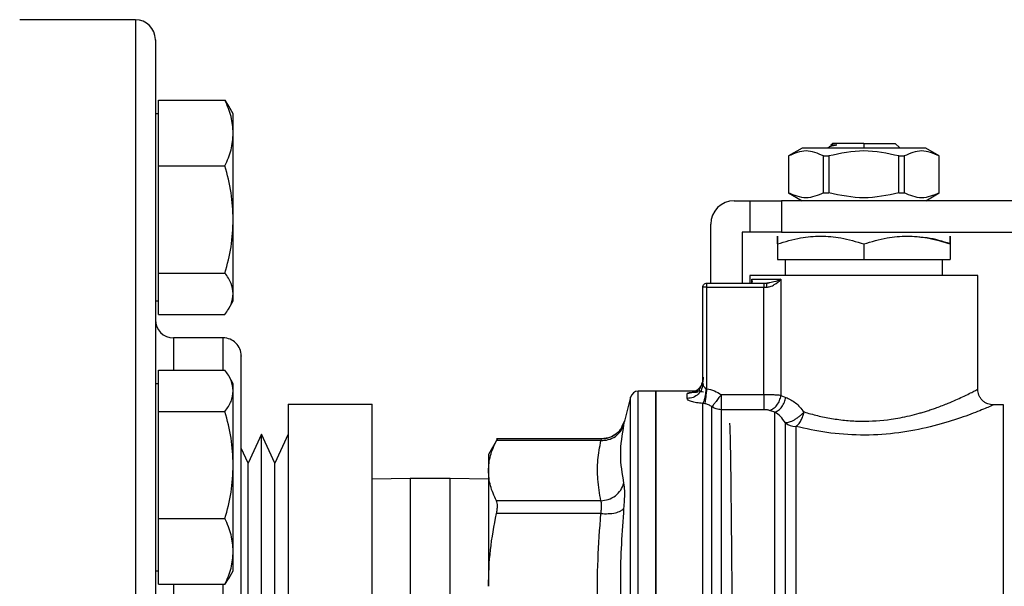
# Model space of a CAD drawing. Extents: x 0.4 to 10.6, y 0.4 to 8.1.
# Drawn here: x 3.9 to 4, y 2.9 to 3 of the extents above; entities that cross this region are included whole.
import ezdxf

# ---------------------------------------------------------------- set-up
doc = ezdxf.new("R2010")
doc.units = 0
doc.linetypes.add('SLD-SOLID', pattern=[0])
doc.layers.get('0').update_dxf_attribs({"linetype": 'CONTINUOUS'})

msp = doc.modelspace()

# ---------------------------------------------------------------- linework, layer by layer
at = {"color": 7, "linetype": 'SLD-SOLID'}
for p, q in [((3.890716480175018, 3.020431689648487), (3.871383146841579, 3.020431689648487)), ((3.894570646841728, 3.001484463299652), (3.894570646841723, 3.006976159782636)), ((3.894570646841723, 3.006976159782636), (3.905675078131144, 3.00697615978263)), ((3.905675078131144, 3.00697615978263), (3.906272762214644, 3.005977777276944)), ((3.907070646841704, 3.004713317357596), (3.906327378732038, 3.006000695487185)), ((3.894570646841302, 3.004713317357601), (3.894049813507937, 3.004713317357601)), ((3.907070646841702, 3.00148446329964), (3.907070646841703, 3.004713317357594)), ((3.894570646841713, 2.995992766816681), (3.894570646841728, 3.001484463299652)), ((3.907070646841716, 2.987048845604151), (3.907070646841702, 3.00148446329964)), ((4.002084000918985, 2.998974996734157), (3.99981096836401, 2.997662660776675)), ((4.022734786202864, 2.998974996734364), (4.002084000918865, 2.998974996734364)), ((4.006513899921778, 2.999116247041129), (4.006372649649821, 2.998974996734157)), ((4.006934840181065, 2.999354655179981), (4.006610541989686, 2.999166714357945)), ((4.006913330568739, 2.999515677787172), (4.007160051121482, 2.999762398401085)), ((4.012409393560854, 2.99976239840101), (4.017658736000246, 2.99976239840101)), ((4.018336497862406, 2.999084636370854), (4.017658736000246, 2.99976239840101)), ((4.018253402311335, 2.999066471442912), (4.018336497862335, 2.999084636370887)), ((4.025007818757718, 2.997662660776675), (4.022734786202744, 2.998974996734157)), ((3.999810968364014, 2.997662660776677), (3.999810968364014, 2.991494681774967)), ((3.99981096836401, 2.997662660776675), (3.999821142794587, 2.997662660776675)), ((3.999821142794584, 2.997662660776669), (3.999821142794584, 2.991494681774979)), ((4.005676867602282, 2.991494681774979), (4.005676867602282, 2.997662660776669)), ((4.00567686760228, 2.997662660776674), (4.00655366875317, 2.997662660776674)), ((4.006553668753174, 2.997662660776669), (4.006553668753174, 2.991494681774979)), ((4.018265118368567, 2.991494681774979), (4.018265118368554, 2.997662660776669)), ((4.018265118368556, 2.997662660776677), (4.019141919519446, 2.997662660776677)), ((4.01914191951944, 2.997662660776669), (4.01914191951944, 2.991494681774979)), ((4.024997644327141, 2.997662660776675), (4.025007818757718, 2.997662660776675)), ((4.024997644327137, 2.991494681774979), (4.024997644327137, 2.997662660776669)), ((4.025007818757715, 2.991494681774967), (4.025007818757715, 2.997662660776677)), ((3.894570646841734, 2.987048845604173), (3.894570646841713, 2.995992766816681)), ((3.894570646841713, 2.995992766816681), (3.905675078131134, 2.995992766816661)), ((3.999810968362408, 2.991494681774979), (4.00208400091988, 2.990182345816055)), ((3.999810968364014, 2.991494681774979), (3.999821142794591, 2.991494681774979)), ((4.005676867602284, 2.991494681774979), (4.006553668753172, 2.991494681774979)), ((4.018265118368556, 2.991494681774979), (4.019141919519444, 2.991494681774979)), ((4.022734786201847, 2.990182345816055), (4.02500781875932, 2.991494681774979)), ((4.024997644327137, 2.991494681774979), (4.025007818757714, 2.991494681774979)), ((3.990755850253799, 2.990182345816054), (3.99338052216981, 2.990182345816054)), ((3.9933805221698, 2.990182345816054), (3.9933805221698, 2.984933001984033)), ((3.9933805221698, 2.990182345816054), (3.998629866001809, 2.990182345816054)), ((3.998629866001809, 2.990182345816054), (3.998629866001809, 2.984933001984033)), ((4.038881273974578, 2.990182345816054), (3.998629866001809, 2.990182345816054)), ((3.89457064684171, 2.978104924391654), (3.894570646841734, 2.987048845604173)), ((3.907070646841703, 2.974652699662114), (3.907070646841716, 2.987048845604151)), ((3.986818842379784, 2.976402818257), (3.986818842379784, 2.986245337942039)), ((3.992068186211805, 2.984933001984033), (3.992068186211805, 2.976402818257)), ((3.99338052216981, 2.984933001984033), (3.992068186211805, 2.984933001984033)), ((3.998629866001809, 2.984933001984033), (3.9933805221698, 2.984933001984033)), ((3.998629866001809, 2.984933001984033), (4.039968448678975, 2.984933001984033)), ((3.997973698022775, 2.982973537347419), (3.997973698022775, 2.980339826131015)), ((4.012409393560864, 2.982973537347419), (4.012409393560585, 2.980339826131015)), ((4.02684508909889, 2.982973537347419), (4.026845089098629, 2.980339826131015)), ((3.997973698022775, 2.980339826131015), (4.012409393560585, 2.980339826131015)), ((3.999286033980812, 2.980339826131385), (3.999286033980812, 2.977715154215009)), ((4.012409393560585, 2.980339826131015), (4.026845089098629, 2.980339826131015)), ((4.025532753140917, 2.977715154215009), (4.025532753140917, 2.980339826131385)), ((3.89457064684171, 2.978104924391654), (3.90567507813113, 2.97810492439165)), ((3.894570646841728, 2.974652699662121), (3.89457064684171, 2.978104924391654)), ((3.993380522169788, 2.977716799903793), (3.993380522169788, 2.976402818257)), ((4.03143826495194, 2.95868628282393), (4.03143826495194, 2.977716799903793)), ((3.985506506421768, 2.959693155939545), (3.985506506421768, 2.975746650278653)), ((3.98616267440077, 2.975746650277997), (3.985698693573202, 2.975746650277997)), ((3.986162672586728, 2.958759126025897), (3.986162672586728, 2.975746650277997)), ((3.986162672586728, 2.975746650277997), (3.995693200380418, 2.975746650277997)), ((3.98616267440077, 2.976402818257), (3.995693200381205, 2.976402818257)), ((3.993718006761343, 2.977058986236002), (3.998558833497755, 2.977058986236002)), ((3.995693200381205, 2.976402818256999), (3.995693200381205, 2.975746650277997)), ((3.995693200381205, 2.976402818257), (3.996210142909421, 2.976402818257)), ((3.995693200380418, 2.957771607114611), (3.995693200380418, 2.975746650277997)), ((3.995693200381205, 2.975746650277997), (3.996136293855089, 2.975746650278391)), ((3.996531283714706, 2.976424692591555), (3.996168284835776, 2.976358310287501)), ((3.996507270365907, 2.976456305119153), (3.99621014290942, 2.976402818259763)), ((3.998558833497755, 2.977058986236002), (3.998558833497755, 2.957639192484952)), ((3.894570646841737, 2.97120047493258), (3.894570646841728, 2.974652699662121)), ((3.907070646841728, 2.9734633173576), (3.907070646841703, 2.974652699662114)), ((3.894049813507937, 2.973463317357602), (3.894570646841293, 2.973463317357602)), ((3.906327378732047, 2.972175939228028), (3.907070646841704, 2.973463317357601)), ((3.894570646841737, 2.97120047493258), (3.905675078131158, 2.971200474932573)), ((3.905383146841741, 2.967265022981689), (3.897049813508386, 2.967265022981689)), ((3.894570646841737, 2.958424260040772), (3.894570646841718, 2.961876484770299)), ((3.894570646841718, 2.961876484770299), (3.905675078131139, 2.961876484770288)), ((3.907070646841704, 2.959613642345248), (3.906327378732038, 2.960901020474837)), ((3.894570646841239, 2.95961364234527), (3.894049813507938, 2.95961364234527)), ((3.907070646841713, 2.958424260040756), (3.907070646841712, 2.959613642345271)), ((3.985546056221798, 2.959443855266067), (3.985457932008748, 2.959205209827713)), ((3.894570646841723, 2.954972035311244), (3.894570646841737, 2.958424260040772)), ((3.907070646841702, 2.946028114098689), (3.907070646841713, 2.958424260040756)), ((3.97763249067372, 2.958358198834445), (3.974710344451401, 2.958358198834445)), ((3.974711567718852, 2.95835819876645), (3.974711422947387, 2.958358198711868)), ((3.974711990112321, 2.958358198834427), (3.974711990112329, 2.958357831436996)), ((3.985016284757562, 2.958358198834445), (3.977629243680952, 2.958358198834445)), ((3.977632490673737, 2.865838513795075), (3.977632490673737, 2.958358198834427)), ((3.982881834505888, 2.957137730415367), (3.982881834505636, 2.957939568057975)), ((3.986030550002026, 2.958823533685739), (3.98616267440077, 2.958759126025897)), ((3.995693200380418, 2.957771607114611), (3.988562188373342, 2.957771607114611)), ((3.998558833497755, 2.957639192484952), (3.999357520445875, 2.957332690811462)), ((3.916257162589736, 2.956192929649897), (3.916257162589714, 2.918328061111238)), ((3.916257162589736, 2.956192929649897), (3.930257162589736, 2.956192929649897)), ((3.930257162589714, 2.918328061111237), (3.930257162589736, 2.956192929649897)), ((3.973441333716814, 2.957373975648069), (3.972405664083112, 2.953363219225358)), ((3.985832347864411, 2.956271645837602), (3.985502021331861, 2.956314799701606)), ((4.035714660426389, 2.956061610907936), (4.03406293686795, 2.956061610907936)), ((4.035713014706403, 2.956060971697547), (4.035713014780287, 2.956061610907918)), ((3.894570646841729, 2.946028114098718), (3.894570646841723, 2.954972035311244)), ((3.894570646841723, 2.954972035311244), (3.905675078131145, 2.954972035311216)), ((3.995693200380287, 2.955268963236508), (3.988562185063358, 2.955268963236508)), ((3.997557233552071, 2.954854110296628), (3.996648411420444, 2.955143804260131)), ((3.972033436097027, 2.952514138223403), (3.972405652356223, 2.953363222253458)), ((3.972422826479544, 2.95343114405176), (3.972063364074765, 2.95248706926092)), ((3.911765365571068, 2.951175221503505), (3.90953387897322, 2.946308986916905)), ((3.913996852168889, 2.946308986916819), (3.911765365571068, 2.951175221503361)), ((3.911765365571068, 2.916283298487523), (3.911765365571068, 2.951175221503505)), ((3.916228338766738, 2.951175221503502), (3.913996852168889, 2.946308986916902)), ((3.916257162589726, 2.951265022981558), (3.91622833876676, 2.951265022981558)), ((3.91622833876677, 2.951265022981558), (3.91622833876677, 2.89710992188041)), ((4.001029376464643, 2.952478530324698), (4.001029376664211, 2.868135101721584)), ((3.951193094704004, 2.950415110671434), (3.949679734768188, 2.947793894372441)), ((3.968595346688593, 2.950410549552406), (3.951029451752889, 2.950410549552406)), ((3.968467024264957, 2.950110833154922), (3.951034668588055, 2.950110862672557)), ((3.90953387897322, 2.946308986916816), (3.908383146841704, 2.948818404855375)), ((3.949679734768196, 2.947793894372447), (3.949679734768206, 2.945076733196535)), ((3.894570646841713, 2.937084192886199), (3.894570646841729, 2.946028114098718)), ((3.907070646841716, 2.931592496403215), (3.907070646841702, 2.946028114098689)), ((3.90953387897322, 2.915762148435026), (3.90953387897322, 2.946308986916905)), ((3.913996852168889, 2.915762148435026), (3.913996852168889, 2.946308986916902)), ((3.949679734768341, 2.945076733328553), (3.94967973476835, 2.925758447898867)), ((3.936635115345657, 2.943765022981426), (3.930257162589729, 2.943677077550853)), ((3.94330178201227, 2.943765022981426), (3.936635115345639, 2.943765022981426)), ((3.949679734768325, 2.943677077550851), (3.943301782012291, 2.943765022981426)), ((3.968467032493444, 2.940042603937659), (3.951034668588063, 2.940042603984087)), ((3.968467022995006, 2.937911826544142), (3.951034668588051, 2.93791191067641)), ((3.894570646841713, 2.937084192886199), (3.905675078131134, 2.937084192886191)), ((3.894570646841734, 2.931592496403225), (3.894570646841713, 2.937084192886199)), ((3.89457064684171, 2.926100799920246), (3.894570646841734, 2.931592496403225)), ((3.907070646841704, 2.928363642345265), (3.907070646841716, 2.931592496403215)), ((3.894049813507938, 2.92836364234527), (3.894570646841298, 2.92836364234527)), ((3.906327378732047, 2.92707626421568), (3.907070646841704, 2.928363642345253)), ((3.906269226919041, 2.927099200782303), (3.905675078131131, 2.926100799920231)), ((3.89457064684171, 2.926100799920246), (3.905675078131131, 2.926100799920231))]:
    msp.add_line(p, q, dxfattribs=at)
at = {"color": 8, "linetype": 'SLD-SOLID'}
for p, q in [((3.890716480175024, 3.0204316896485), (3.890716480175024, 2.870640984475052)), ((4.012409393560854, 2.99976239840101), (4.012409393560864, 2.998974996460617)), ((3.993718006761346, 2.977058986236002), (3.993679792210498, 2.976422608999807)), ((3.993718006761343, 2.976443779531719), (3.993718006761343, 2.977058986236002)), ((3.993824155847831, 2.976617687550018), (3.993718006761343, 2.977058986236002)), ((3.897049813508384, 2.967265022981672), (3.897049813508384, 2.961876484770299)), ((3.905383146841743, 2.961902723435207), (3.905383146841743, 2.967265022981694)), ((3.973441333716814, 2.866822736981457), (3.973441333716814, 2.957373975648062)), ((3.988562185063358, 2.955268964804803), (3.988562185063106, 2.866822765763592)), ((3.936635115345657, 2.943765022981426), (3.936635115345657, 2.94135454151095)), ((3.943301782012291, 2.94135454151095), (3.943301782012291, 2.943765022981426)), ((3.936635115345657, 2.94135454151095), (3.936635115345657, 2.880431689648093)), ((3.943301782012291, 2.880431689648093), (3.943301782012291, 2.94135454151095)), ((3.897049813508384, 2.926100799920247), (3.897049813508384, 2.89687688580904)), ((3.905383146841743, 2.89687688580904), (3.905383146841743, 2.926100799920247))]:
    msp.add_line(p, q, dxfattribs=at)
at = {"color": 7, "linetype": 'SLD-SOLID'}
for centre, radius, start, end in [((3.890716480175019, 3.01709835631514), 0.003333333333345845, 359.999999999955, 89.9999999999084), ((3.990755850253799, 2.986245337942039), 0.003937007874015741, 90, 179.9999999970012), ((3.897049813508394, 2.970265022981684), 0.003000000000012992, 180.0000000001365, 269.9999999998057), ((3.905383146841743, 2.964265022981686), 0.003000000000012992, 359.9999999998821, 90), ((3.974711990112329, 2.957045862876422), 0.001312335958005132, 90.02476207272528, 165.5211899777239), ((4.001015342454552, 2.955239838430917), 0.002761343769057341, 231.4194769318792, 270.2911962713766)]:
    msp.add_arc(centre, radius, start, end, dxfattribs=at)
for points, knots in [([(3.894049813508371, 3.017028590708391), (3.894049813508371, 3.017050885578141), (3.894049813508371, 3.017212351457179), (3.894049813508371, 3.01653201885875), (3.894049813508371, 3.014993434041096), (3.894049813508371, 3.012508885299657), (3.894049813508371, 3.009241488118574), (3.894049813508371, 3.005159850208804), (3.894049813508371, 3.000221601208615), (3.894049813508371, 2.994380921160773), (3.894049813508371, 2.98757820272127), (3.894049813508371, 2.979886151186093), (3.894049813508371, 2.971377418419342), (3.894049813508371, 2.962155683773499), (3.894049813508371, 2.952351868168026), (3.894049813508371, 2.9421183071134), (3.894049813508371, 2.931621038878053), (3.894049813508371, 2.921030666777777), (3.894049813508371, 2.910514541059234), (3.894049813508371, 2.900224590761881), (3.894049813508371, 2.89035795696587), (3.894049813508373, 2.880888732974684), (3.894049813508368, 2.874907344404705), (3.894049813508366, 2.871916595916276)], [0, 0, 0, 0, 0.00801231896757955, 0.05802752560499714, 0.1068045992930751, 0.153401627429949, 0.2000020386069681, 0.246599066763768, 0.2931994779604605, 0.3419765516485387, 0.3919917582859563, 0.4430436077728379, 0.4949015479245874, 0.5473111554465252, 0.6000010157582715, 0.652690876070019, 0.7051004835919589, 0.7569584237437122, 0.8080102732305992, 0.8580254798680224, 0.9068025535561071, 0.9534004322212863, 1, 1, 1, 1]), ([(3.907070646841702, 3.00148446329964), (3.907000323495626, 3.002404661162685), (3.906858115567629, 3.004265486034535), (3.906072299647912, 3.00606601281308), (3.905675078131144, 3.00697615978263)], [0, 0, 0, 0, 0.4945107285298098, 1, 1, 1, 1]), ([(3.905675078131134, 2.995992766816661), (3.906065136815687, 2.99688464246833), (3.906852405793694, 2.998684746044036), (3.906997460596226, 3.00054558953504), (3.907070646841702, 3.00148446329964)], [0, 0, 0, 0, 0.4954579634780224, 1, 1, 1, 1]), ([(4.007872713826872, 2.999515740124535), (4.007451507881378, 2.999425782237943), (4.006740283703015, 2.999273884515076), (4.006609547724478, 2.999131834212125), (4.0065562370826, 2.999073909890801)], [0, 0, 0, 0, 0.592226696316978, 1, 1, 1, 1]), ([(4.006913330568809, 2.999515677787177), (4.006956050168573, 2.999515688251325), (4.007041489124093, 2.999515709179562), (4.007595639654355, 2.999515730107979), (4.00787271412818, 2.999515740572158)], [0, 0, 0, 0, 0.5000014279637623, 1, 1, 1, 1]), ([(4.006960898935382, 2.999349917976334), (4.007005145885941, 2.999374817573285), (4.007103266475963, 2.999430034104893), (4.007600156844315, 2.999485263915187), (4.007872977182548, 2.99951558814058)], [0, 0, 0, 0, 0.4509446034603822, 1, 1, 1, 1]), ([(4.005676867602282, 2.997662660776669), (4.00470096885825, 2.99807900790086), (4.00274906385061, 2.998911748020257), (4.000797152319905, 2.998079038480975), (3.999821142794584, 2.997662660776669)], [0, 0, 0, 0, 0.4999724577845566, 1, 1, 1, 1]), ([(4.018265118368554, 2.997662660776669), (4.016313320880499, 2.998079007900869), (4.012409510865218, 2.998911748020288), (4.008505687803819, 2.998079038480987), (4.006553668753174, 2.997662660776669)], [0, 0, 0, 0, 0.4999724577822095, 1, 1, 1, 1]), ([(4.024997644327137, 2.997662660776669), (4.024021745583101, 2.99807900790086), (4.022069840575452, 2.998911748020257), (4.020117929044757, 2.998079038480975), (4.01914191951944, 2.997662660776669)], [0, 0, 0, 0, 0.4999724577842689, 1, 1, 1, 1]), ([(3.907070646841716, 2.987048845604151), (3.907000323495633, 2.988547504026459), (3.906858115567623, 2.991578092314724), (3.906072299647902, 2.994510477543633), (3.905675078131134, 2.995992766816661)], [0, 0, 0, 0, 0.4945107285310039, 1, 1, 1, 1]), ([(4.005676867602068, 2.991494681774284), (4.004700999375982, 2.991077986824962), (4.002749088040225, 2.990244522251166), (4.000797182837213, 2.991077937043013), (3.99982114279419, 2.991494681774282)], [0, 0, 0, 0, 0.4999552019647454, 1, 1, 1, 1]), ([(4.018265118368753, 2.991494681774284), (4.016313390296514, 2.991077986824962), (4.012409584386368, 2.990244522251166), (4.008505757219971, 2.991077937043013), (4.006553668752987, 2.991494681774281)], [0, 0, 0, 0, 0.4999552019651142, 1, 1, 1, 1]), ([(4.024997644327538, 2.991494681774283), (4.024021784481381, 2.991077986824959), (4.022069889906986, 2.990244522251163), (4.020117967943613, 2.991077937043015), (4.019141919519661, 2.991494681774284)], [0, 0, 0, 0, 0.4999552019660647, 1, 1, 1, 1]), ([(3.90567507813113, 2.97810492439165), (3.906065136815667, 2.979557456516206), (3.90685240579364, 2.982489152505837), (3.906997460596216, 2.985519771117765), (3.907070646841716, 2.987048845604151)], [0, 0, 0, 0, 0.4954579634770829, 0.9999999999999999, 0.9999999999999999, 0.9999999999999999, 0.9999999999999999]), ([(3.997973698022775, 2.982973537347481), (3.99797358232924, 2.983353148647004), (3.99797336823982, 2.984055614546566), (3.997973900653316, 2.984358178593667), (3.997973120958586, 2.984055461523043), (3.997973495589851, 2.983353074178635), (3.997973698022744, 2.982973537511529)], [0, 0, 0, 0, 0.2701986553685262, 0.4999991879653919, 0.729823375576304, 1, 1, 1, 1]), ([(3.997973698022744, 2.982973537347481), (3.999253522796306, 2.983353148860254), (4.001621822274315, 2.984055615140107), (4.00519175063253, 2.984358178117538), (4.008760898923995, 2.984055463287696), (4.011129509907541, 2.983353074516307), (4.012409393560864, 2.982973537347466)], [0, 0, 0, 0, 0.2701987706864385, 0.4999993911619959, 0.7298236771047166, 1, 1, 1, 1]), ([(4.012409393560864, 2.982973537347466), (4.013689821155762, 2.983353354600261), (4.016058304179879, 2.984055925147082), (4.01962739481702, 2.984357970638754), (4.023196410109803, 2.98405586920124), (4.025564751487679, 2.983353332398544), (4.026845088606778, 2.982973537511529)], [0, 0, 0, 0, 0.2703129801398006, 0.5000139853363842, 0.729705075634706, 1, 1, 1, 1]), ([(4.026845089098953, 2.982973537347481), (4.025568031721269, 2.98338475730232), (4.023841975108538, 2.983940557640456), (4.02205943702988, 2.984058962990601), (4.021595745266901, 2.984089763783141)], [0, 0, 0, 0, 0.7398699256238815, 1, 1, 1, 1]), ([(4.026845089098922, 2.982973537347481), (4.026845204792469, 2.983353148647001), (4.026845418881913, 2.984055614546564), (4.026844886468408, 2.984358178593666), (4.026845666163154, 2.984055461523047), (4.02684529153186, 2.983353074178638), (4.026845089098953, 2.982973537511529)], [0, 0, 0, 0, 0.2701986553660374, 0.4999991879633842, 0.7298233755731839, 1, 1, 1, 1]), ([(3.907070646841703, 2.974652699662114), (3.907000323495635, 2.975231160221382), (3.906858115567655, 2.976400923637819), (3.906072299647913, 2.977532782088172), (3.90567507813113, 2.97810492439165)], [0, 0, 0, 0, 0.4945107285281776, 1, 1, 1, 1]), ([(3.996136293855089, 2.975746650278391), (3.996348577501772, 2.975771125056642), (3.996823863730234, 2.975825922141719), (3.997711500887498, 2.976276897147768), (3.998217849092448, 2.976744257191697), (3.998558833497726, 2.977058986236002)], [0, 0, 0, 0, 0.2086111901932036, 0.4670638899940307, 1, 1, 1, 1]), ([(3.905675078131158, 2.971200474932573), (3.906065136815683, 2.97176113140547), (3.906852405793637, 2.972892723819412), (3.906997460596207, 2.974062498940331), (3.907070646841703, 2.974652699662114)], [0, 0, 0, 0, 0.4954579634761184, 1, 1, 1, 1]), ([(3.90838314684171, 2.960294071927679), (3.908383146841707, 2.961039688095832), (3.908383146841702, 2.962554041372502), (3.908383146841704, 2.963817366795817), (3.908383146841704, 2.964342233841692), (3.908383146841704, 2.964241114639282), (3.908383146841704, 2.964230140607635)], [0, 0, 0, 0, 0.3105663100525582, 0.6307630243799143, 0.9599283008676766, 1, 1, 1, 1]), ([(3.907070646841713, 2.958424260040756), (3.907000323495629, 2.959002720600016), (3.906858115567618, 2.960172484016437), (3.906072299647905, 2.961304342466804), (3.905675078131139, 2.961876484770288)], [0, 0, 0, 0, 0.4945107285291323, 0.9999999999999999, 0.9999999999999999, 0.9999999999999999, 0.9999999999999999]), ([(3.908383146841704, 2.859966572021888), (3.908383146841704, 2.859988701590088), (3.908383146841704, 2.860037038344966), (3.908383146841704, 2.860762430176829), (3.908383146841704, 2.862010028527807), (3.908383146841704, 2.863818478289526), (3.908383146841704, 2.866132353090163), (3.908383146841704, 2.86892072255408), (3.908383146841704, 2.872133804025831), (3.908383146841704, 2.876069478776703), (3.908383146841704, 2.880794541589226), (3.908383146841704, 2.886297464338591), (3.908383146841704, 2.892085761600624), (3.908383146841704, 2.898173924789236), (3.908383146841704, 2.904600269075027), (3.908383146841704, 2.910785736652814), (3.908383146841704, 2.916550176617961), (3.908383146841704, 2.921815950711517), (3.908383146841704, 2.927018193654402), (3.908383146841704, 2.932097079574776), (3.908383146841704, 2.936964627401983), (3.908383146841704, 2.941534057147913), (3.908383146841704, 2.945766939070307), (3.908383146841704, 2.949986098661466), (3.908383146841704, 2.9539972892478), (3.908383146841702, 2.957624966424161), (3.908383146841708, 2.959413473055938), (3.90838314684171, 2.960294071927679)], [0, 0, 0, 0, 0.03103677453930017, 0.06779241915291784, 0.1053350802650862, 0.1428728174530945, 0.1804154784249221, 0.2179532154716768, 0.254713681027726, 0.2914693252533507, 0.3384903317241552, 0.3842249988073224, 0.4285818809759228, 0.4729430895449988, 0.5186777005938026, 0.565694435711517, 0.6024549016560767, 0.6392105462694441, 0.6767532073825189, 0.7142909445696136, 0.7518336055421815, 0.7893713425882021, 0.826131808145277, 0.8628874523698651, 0.909908458840705, 0.9556420378383015, 1, 1, 1, 1]), ([(3.985543240989399, 2.960699078282259), (3.985541646607944, 2.960501573410501), (3.985538495399941, 2.960111215801832), (3.985392218658226, 2.959570408309616), (3.98518816601891, 2.959114473215198), (3.984980610895745, 2.958764056324801), (3.984851821015927, 2.958521509454531), (3.984887705286723, 2.958375869091841), (3.985136023616592, 2.958300326521132), (3.985448349308271, 2.958282263665427), (3.985615509244007, 2.958272596238509)], [0, 0, 0, 0, 0.1359503961891474, 0.2686985444025979, 0.3944175867437231, 0.5116646930243903, 0.6229997263090618, 0.7354554550063255, 0.858413027430911, 1, 1, 1, 1]), ([(3.985506506421768, 2.959693155939545), (3.985512999983169, 2.959609640706687), (3.985526241709319, 2.959439335726944), (3.985627646611907, 2.959182431751447), (3.985766779883182, 2.958988255156025), (3.985912483333858, 2.958871429231717), (3.98599289637722, 2.958838808453344), (3.986030550002026, 2.958823533685739)], [0, 0, 0, 0, 0.2576658859272515, 0.5254344863950309, 0.7886225945749, 0.9010219588327398, 1, 1, 1, 1]), ([(3.905675078131145, 2.954972035311216), (3.90606513681567, 2.955532691784112), (3.906852405793626, 2.956664284198049), (3.90699746059621, 2.957834059318971), (3.907070646841713, 2.958424260040756)], [0, 0, 0, 0, 0.4954579634765143, 0.9999999999999999, 0.9999999999999999, 0.9999999999999999, 0.9999999999999999]), ([(3.986030550846648, 2.95882353368571), (3.98600908605209, 2.958551557890948), (3.985965007211678, 2.957993044385429), (3.985836668036114, 2.957235436379306), (3.985677047613776, 2.956626053336485), (3.985559346843537, 2.956416756974507), (3.985502021354439, 2.956314820374666)], [0, 0, 0, 0, 0.2434414518417268, 0.4999170561328022, 0.756437453308722, 1, 1, 1, 1]), ([(3.98616267367254, 2.958759134208407), (3.986126709209688, 2.958488313630202), (3.986053034749032, 2.957933528198927), (3.98595336088354, 2.957182953009127), (3.985873462955853, 2.956581294034942), (3.985845790420282, 2.956372910879897), (3.985832339156123, 2.956271618504378)], [0, 0, 0, 0, 0.2451133819089431, 0.5021233400916393, 0.7579885495690191, 1, 1, 1, 1]), ([(3.986162672586728, 2.958759126025897), (3.986599235281557, 2.95867056922485), (3.987462718679328, 2.958495411502103), (3.988198436914112, 2.958011070804282), (3.988562188373342, 2.957771604623797)], [0, 0, 0, 0, 0.5055831947157473, 1, 1, 1, 1]), ([(3.988562188373342, 2.957771604623797), (3.988397504173722, 2.957552561839367), (3.988049552860475, 2.957089759550651), (3.987580628727891, 2.956467238652404), (3.987207202326496, 2.955970833841825), (3.987089884316257, 2.955814957361417), (3.987032114212648, 2.955738200174647)], [0, 0, 0, 0, 0.236645886224558, 0.4999948208513378, 0.7537858769853744, 1, 1, 1, 1]), ([(3.998558833497726, 2.957639192484952), (3.998357658834722, 2.957659605082159), (3.9979595236029, 2.957700002684917), (3.997238140108522, 2.957740459762513), (3.996476861084299, 2.957766668727084), (3.995952559378481, 2.957769972714376), (3.995693200381205, 2.957771607114611)], [0, 0, 0, 0, 0.25801215584572, 0.5106196175355406, 0.7579157117481864, 1, 1, 1, 1]), ([(3.996648411420446, 2.955143804029823), (3.996863059948665, 2.955229674170563), (3.997305322626675, 2.955406601348771), (3.997897652064959, 2.956007421802735), (3.998357619846329, 2.95678113074849), (3.998493067611472, 2.957358816896273), (3.998558806156141, 2.957639192483061)], [0, 0, 0, 0, 0.2426704531068342, 0.4999991630740001, 0.7573283891512104, 1, 1, 1, 1]), ([(4.002408772651682, 2.954889286932721), (4.003144993730246, 2.95467908707914), (4.004601380455393, 2.954263271388315), (4.006995313059623, 2.953776551401593), (4.009454623875956, 2.953454103936495), (4.012804130188316, 2.953272197051118), (4.015873730487793, 2.953478551344942), (4.018515199788485, 2.953918175895281), (4.020094449835535, 2.954253842436301), (4.021368568537456, 2.954582940707545), (4.022360272709778, 2.954872092981373), (4.023086747027497, 2.955098140869981), (4.023837979031429, 2.955346894691769), (4.025023603379782, 2.955766933998148), (4.026376808477076, 2.956293154001976), (4.027785723194534, 2.956900417401971), (4.028997324621682, 2.957456515403037), (4.030029249206785, 2.957958301468259), (4.031130897874503, 2.958521976490143), (4.031314659766482, 2.958620208360037), (4.03143826495194, 2.958686282823928)], [0, 0, 0, 0, 0.06355391133687105, 0.1257218456480605, 0.1883850693643483, 0.2485647205488107, 0.3708667343903436, 0.4101631962695583, 0.4518710498571348, 0.4966967837466681, 0.5165776804191957, 0.5383011523320764, 0.5618687239454776, 0.5862962073020453, 0.652796170169979, 0.7034124544006071, 0.7544962875803949, 0.8188480052099057, 0.8781503299134911, 1, 1, 1, 1]), ([(4.03406293686795, 2.956061609068255), (4.03373276274748, 2.95609666921577), (4.033224850077933, 2.956150602858703), (4.03261378391537, 2.956477892841006), (4.03219329345382, 2.956816637488584), (4.03185454823567, 2.95723712752222), (4.031527257393856, 2.957848193354815), (4.031473323078274, 2.958356106060476), (4.031438262492189, 2.958686280216723)], [0, 0, 0, 0, 0.2394567950937933, 0.3683606088330516, 0.4999999586043415, 0.6316393146597593, 0.7605431462501695, 1, 1, 1, 1]), ([(3.985502021345903, 2.956314799701606), (3.985144997953413, 2.956347121762708), (3.984429743037924, 2.956411875259448), (3.983580348968915, 2.95662351210631), (3.982995471869713, 2.956879025067266), (3.982919589829284, 2.957051777135978), (3.982881834505888, 2.957137730415367)], [0, 0, 0, 0, 0.2513442468062101, 0.5035390167413623, 0.7529844364930502, 1, 1, 1, 1]), ([(3.987032114212631, 2.955738200174625), (3.986847612124354, 2.955869900410646), (3.986485400021837, 2.956128452602857), (3.986047293510448, 2.956224515203394), (3.985832347864411, 2.956271645837602)], [0, 0, 0, 0, 0.50937582426038, 1, 1, 1, 1]), ([(3.997557233552468, 2.95485411023918), (3.997757662893222, 2.954945442937903), (3.99816961440041, 2.95513316317264), (3.998722742912455, 2.955733599406364), (3.999156394354227, 2.95649442252582), (3.999291800986795, 2.957058780211902), (3.999357520499129, 2.957332690811462)], [0, 0, 0, 0, 0.2438630150706391, 0.5012227063560405, 0.7579187970366027, 1, 1, 1, 1]), ([(3.999357520445875, 2.957332690811462), (3.999918759955079, 2.957068252884903), (4.001025846244495, 2.956546629588442), (4.001952089958048, 2.955436589887062), (4.002408772651682, 2.954889286932721)], [0, 0, 0, 0, 0.5069519102249159, 1, 1, 1, 1]), ([(4.034062936867951, 2.956061610907919), (4.033916158345899, 2.955996313268829), (4.03361404880598, 2.955861913225641), (4.031243543755991, 2.954864957641375), (4.027651569157582, 2.953543511973598), (4.023011589166288, 2.952198482866164), (4.017594626476362, 2.951212356163919), (4.011858970312436, 2.950902400136639), (4.00610267664746, 2.951346042546975), (4.002725475810171, 2.952099918433149), (4.001029376464643, 2.952478530324698)], [0, 0, 0, 0, 0.1179654329290254, 0.2428044796362754, 0.3660989712014485, 0.4965759342928985, 0.6221310110591037, 0.7483053140785326, 0.8735937799877009, 1, 1, 1, 1]), ([(3.907070646841702, 2.946028114098689), (3.907000323495626, 2.947526772520996), (3.906858115567629, 2.950557360809268), (3.906072299647912, 2.953489746038182), (3.905675078131145, 2.954972035311216)], [0, 0, 0, 0, 0.4945107285298131, 0.9999999999999999, 0.9999999999999999, 0.9999999999999999, 0.9999999999999999]), ([(3.996648411420444, 2.955143804260131), (3.996583469679406, 2.955162662391415), (3.996453389953854, 2.955200435640217), (3.996216164901621, 2.955238874284422), (3.995960632533223, 2.955264344742487), (3.99578255214075, 2.955267420151404), (3.995693200380287, 2.955268963236508)], [0, 0, 0, 0, 0.2497575191932342, 0.5002697653588013, 0.7492605693335809, 0.9999999999999999, 0.9999999999999999, 0.9999999999999999, 0.9999999999999999]), ([(3.999293330116266, 2.953081206243934), (3.999020626235838, 2.953458797191999), (3.998465386327262, 2.954227592865732), (3.997863503840261, 2.954642820214415), (3.997557233551215, 2.954854110296529)], [0, 0, 0, 0, 0.4911460365419935, 1, 1, 1, 1]), ([(4.002408772651694, 2.954889286932721), (4.002296587736903, 2.954768795880857), (4.002067798527376, 2.954523067187633), (4.001667022856623, 2.954169761712983), (4.001226840530743, 2.953831891685293), (4.000772930551567, 2.953541030419031), (4.000321487272545, 2.953305650156906), (3.999914941640604, 2.953149710490967), (3.999559415509152, 2.953067367644599), (3.999380875865583, 2.953076653154899), (3.99929333011609, 2.9530812062443)], [0, 0, 0, 0, 0.1194446708830756, 0.2435947104336268, 0.3650372894240916, 0.5000006497884963, 0.6256141983760234, 0.7564079493304156, 0.8805562270660778, 0.9999999999999999, 0.9999999999999999, 0.9999999999999999, 0.9999999999999999]), ([(4.001029376464643, 2.952478530324698), (4.001181996563671, 2.952591024824911), (4.001490349643103, 2.952818308294004), (4.001902818646524, 2.95342358366462), (4.002229625972759, 2.954134879738931), (4.002350562244045, 2.954644156235656), (4.002408772651694, 2.954889286932721)], [0, 0, 0, 0, 0.2543875527326699, 0.513963663728757, 0.7660555186127498, 1, 1, 1, 1]), ([(3.968467024264957, 2.950110833155705), (3.968890273036112, 2.950134597001376), (3.969761342634637, 2.950183504322365), (3.970932878899284, 2.950760213521844), (3.971853489983403, 2.951640977427286), (3.972139857183281, 2.952398388739734), (3.972279001712225, 2.952766411475342)], [0, 0, 0, 0, 0.2429477274717896, 0.4999999854789143, 0.757052251367667, 1, 1, 1, 1]), ([(3.972422900610511, 2.9534315393537), (3.97231775412512, 2.95310046745627), (3.972085350553896, 2.952368704611237), (3.971294945192693, 2.951369778629206), (3.970091335897784, 2.950558531856249), (3.969096705724573, 2.950448214985125), (3.968585712843104, 2.950391539511799)], [0, 0, 0, 0, 0.1977527078276965, 0.4370896026398698, 0.7108038608687827, 1, 1, 1, 1]), ([(3.97227900169688, 2.952766411479294), (3.972004493059085, 2.951104775454125), (3.971455474832057, 2.947781497644617), (3.972004492429798, 2.94455082268692), (3.972279001704385, 2.942935482408725)], [0, 0, 0, 0, 0.4999991335105255, 1, 1, 1, 1]), ([(3.972405664083117, 2.953363219225356), (3.972400349171748, 2.953337788364207), (3.972389701974709, 2.95328684350911), (3.972315941910522, 2.952940077442419), (3.97227900169688, 2.952766411479294)], [0, 0, 0, 0, 0.4991840903492011, 1, 1, 1, 1]), ([(3.990474638946349, 2.915294282076947), (3.990463345190602, 2.916718482701253), (3.990433580165368, 2.920472005308921), (3.990396575369781, 2.926296748219892), (3.990339945967813, 2.932545721364924), (3.990278738155861, 2.938221657170873), (3.990235554615859, 2.943161159670833), (3.990185215266443, 2.947265974383643), (3.990120081283918, 2.95042588169479), (3.990067825380753, 2.952600761892906), (3.990031298770047, 2.952883572304754), (3.990012711654743, 2.953027484636955)], [0, 0, 0, 0, 0.07010549074774375, 0.18476508151483, 0.2961927771199498, 0.4076204400133683, 0.5222795483207952, 0.6337076535658615, 0.7483672262545441, 0.8719528779328789, 1, 1, 1, 1]), ([(3.999293308708308, 2.869298013202434), (3.999293309154305, 2.870037926318849), (3.999293310046296, 2.871517752532111), (3.999293311384285, 2.874954059732743), (3.999293312722272, 2.879186735604258), (3.999293314060258, 2.884207918088255), (3.999293315398244, 2.889875842140354), (3.999293316736228, 2.896064566186598), (3.999293318074212, 2.902627688065947), (3.999293319412195, 2.909412265110427), (3.999293320750177, 2.916259624151069), (3.999293322088159, 2.923009631361928), (3.999293323426139, 2.929504955608469), (3.999293324764119, 2.93559210293579), (3.999293326102098, 2.941135055408249), (3.999293327440076, 2.945980888664816), (3.999293328778053, 2.950103541820726), (3.999293329670038, 2.952088651445151), (3.99929333011603, 2.953081206244238)], [0, 0, 0, 0, 0.06250001239646362, 0.1250000231400008, 0.1875000322306906, 0.2500000396685329, 0.3125000454535247, 0.3750000495856665, 0.4375000520649562, 0.5000000528913935, 0.5625000520649771, 0.6250000495857063, 0.6875000454535807, 0.7500000396685989, 0.8125000322307593, 0.875000023140062, 0.9375000123965047, 1, 1, 1, 1]), ([(3.949679734768243, 2.945076733196654), (3.949741592733603, 2.945919043120246), (3.94986577185675, 2.947609970183941), (3.950644068652952, 2.949275161436004), (3.951034668588055, 2.950110862672557)], [0, 0, 0, 0, 0.4981349826835872, 1, 1, 1, 1]), ([(3.951034668588055, 2.950110862672521), (3.951077199300587, 2.950192654900407), (3.951161430569093, 2.950354642854486), (3.951203440038215, 2.95043544284122), (3.951190455127937, 2.950410473699472), (3.95119043541032, 2.950410435783771)], [0, 0, 0, 0, 0.5045479607951874, 0.9992476549028197, 1, 1, 1, 1]), ([(3.968467032493444, 2.940042603937675), (3.968261247155658, 2.941240229532927), (3.967870597063885, 2.943513727507694), (3.967900849023262, 2.946876471640232), (3.96827808805074, 2.949031506517173), (3.968467024264957, 2.950110833154922)], [0, 0, 0, 0, 0.3571814540171548, 0.6780510666706628, 1, 1, 1, 1]), ([(3.968467024264957, 2.950110833154189), (3.968503967234432, 2.950198153072769), (3.968577350219392, 2.950371604107242), (3.968588271601534, 2.950397627189886), (3.968593694865995, 2.950410549552406)], [0, 0, 0, 0, 0.5034269114939601, 1, 1, 1, 1]), ([(3.905675078131134, 2.937084192886191), (3.906065136815687, 2.938536725010746), (3.906852405793694, 2.94146842100037), (3.906997460596226, 2.944499039612302), (3.907070646841702, 2.946028114098689)], [0, 0, 0, 0, 0.495457963478028, 0.9999999999999999, 0.9999999999999999, 0.9999999999999999, 0.9999999999999999]), ([(3.951034668588063, 2.940042603984102), (3.950643893822223, 2.940878749552176), (3.949865659771081, 2.94254394651388), (3.949741533499065, 2.944234872230953), (3.949679734768243, 2.945076733196654)], [0, 0, 0, 0, 0.5021301307317014, 1, 1, 1, 1]), ([(3.968467036249736, 2.940042587693646), (3.968890283675961, 2.940092701284524), (3.969761350831532, 2.940195837890576), (3.970932880302771, 2.940845485391216), (3.971853480539036, 2.941783565379711), (3.972139837848917, 2.942558802598043), (3.972278977563049, 2.942935486835609)], [0, 0, 0, 0, 0.2429475442362962, 0.4999997949143231, 0.7570521750221698, 1, 1, 1, 1]), ([(3.972279001696603, 2.942935482379716), (3.972315070112213, 2.942719616651876), (3.972387193446571, 2.942287965973502), (3.972415013311811, 2.941308459828285), (3.972387182299689, 2.940141249426871), (3.972315064654881, 2.939230148253496), (3.972279001696822, 2.938774545418842)], [0, 0, 0, 0, 0.2500518836726583, 0.5000101975228779, 0.7499764263680893, 1, 1, 1, 1]), ([(3.951034668588051, 2.937911910676455), (3.951079102173266, 2.938144936929322), (3.95116710204486, 2.93860644099727), (3.951202038749218, 2.939204327499825), (3.951167253225267, 2.939707711494656), (3.951079149618362, 2.939930250371457), (3.951034668588063, 2.940042603984087)], [0, 0, 0, 0, 0.2522763094762507, 0.4996284394441091, 0.7473764885766897, 1, 1, 1, 1]), ([(3.968467022995006, 2.937911826543784), (3.96850294620137, 2.938144108305228), (3.968574555189745, 2.938607136626985), (3.968601914725541, 2.93920494571905), (3.968574563717403, 2.939707913056093), (3.968502954296953, 2.939930797341942), (3.968467032493444, 2.940042603937659)], [0, 0, 0, 0, 0.2508403700950727, 0.5000228811424017, 0.7491938950155906, 1, 1, 1, 1]), ([(3.949679734768251, 2.925758447898732), (3.949741510023442, 2.927790612467053), (3.949865605507535, 2.93187286910984), (3.950643841668966, 2.935893011911217), (3.951034668588051, 2.93791191067641)], [0, 0, 0, 0, 0.4978042161829206, 1, 1, 1, 1]), ([(3.96846702216456, 2.91360507838848), (3.968259955298641, 2.916521994191387), (3.967867364978647, 2.922052347410284), (3.967903883866251, 2.930170735467577), (3.968280494753236, 2.935347749508529), (3.968467022995006, 2.937911826544142)], [0, 0, 0, 0, 0.3603389942873158, 0.6831880148766264, 0.9999999999999999, 0.9999999999999999, 0.9999999999999999, 0.9999999999999999]), ([(3.968467022995006, 2.937911826544398), (3.968890271875972, 2.937895325038823), (3.969761341700522, 2.937861364019168), (3.970932878284859, 2.938027323645157), (3.971853489677777, 2.938334848990762), (3.972139857080095, 2.938630762419378), (3.972279001707474, 2.938774545417819)], [0, 0, 0, 0, 0.2429477273320263, 0.499999985206138, 0.7570522511122276, 1, 1, 1, 1]), ([(3.972279001696919, 2.938774545419603), (3.972004493131397, 2.934809303925049), (3.971455474863873, 2.926878804519624), (3.972004492379243, 2.918986662332192), (3.972279001705167, 2.915040583070018)], [0, 0, 0, 0, 0.4999989649885238, 1, 1, 1, 1]), ([(3.907070646841716, 2.931592496403215), (3.907000323495633, 2.932512694266258), (3.906858115567623, 2.934373519138101), (3.906072299647902, 2.936174045916644), (3.905675078131134, 2.937084192886191)], [0, 0, 0, 0, 0.4945107285310036, 0.9999999999999999, 0.9999999999999999, 0.9999999999999999, 0.9999999999999999]), ([(3.905675078131131, 2.926100799920231), (3.906065136815667, 2.926992675571903), (3.90685240579364, 2.928792779147618), (3.906997460596217, 2.930653622638616), (3.907070646841716, 2.931592496403215)], [0, 0, 0, 0, 0.4954579634770894, 1, 1, 1, 1])]:
    msp.add_open_spline(points, degree=3, knots=knots, dxfattribs=at)
for points in [[(4.012409393560854, 2.99976239840101), (4.011721535245674, 2.99976239840101), (4.010345818615312, 2.99976239840101), (4.00861067504889, 2.99976239840101), (4.00739676874037, 2.99976239840101), (4.007238956994445, 2.99976239840101), (4.007160051121482, 2.99976239840101)], [(4.03143826495194, 2.977715154215005), (4.031367444978043, 2.977715154215005), (4.031225805030249, 2.977715154215006), (4.030094298070527, 2.977715154215006), (4.028335672882814, 2.977715154215006), (4.025950941671918, 2.977715154215006), (4.023049585788396, 2.977715154215006), (4.019738323616687, 2.977715154215006), (4.016145684017836, 2.977715154215006), (4.012409393560861, 2.977715154215006), (4.008673103103887, 2.977715154215006), (4.005080463505037, 2.977715154215006), (4.001769201333328, 2.977715154215006), (3.998867845449806, 2.977715154215006), (3.996483114238911, 2.977715154215006), (3.9947244890512, 2.977715154215006), (3.993592982091474, 2.977715154215006), (3.993451342143691, 2.977715154215005), (3.993380522169799, 2.977715154215005)], [(3.985506506421768, 2.975746650278653), (3.985516369658582, 2.975832632590797), (3.98553609613221, 2.976004597215085), (3.98568783446106, 2.976221490218191), (3.985904727464316, 2.976373228546824), (3.98607669208862, 2.976392955020275), (3.98616267440077, 2.976402818257)], [(3.985698693573202, 2.975746650277997), (3.985670028068326, 2.975746650277997), (3.985612697058573, 2.975746650277997), (3.985553062186423, 2.975746650277997), (3.985513779606189, 2.975746650277997), (3.985508930816575, 2.975746650277997), (3.985506506421768, 2.975746650277997)], [(3.98616267440077, 2.975746650277997), (3.98616267440077, 2.975832632693291), (3.98616267440077, 2.976004597523878), (3.98616267440077, 2.976221490692289), (3.98616267440077, 2.976373228959853), (3.98616267440077, 2.976392955157949), (3.98616267440077, 2.976402818256998)], [(3.996210142836894, 2.976402818256999), (3.996200465886891, 2.976392955089107), (3.996181111986884, 2.976373228753323), (3.99615670157745, 2.976221490455131), (3.996139624055064, 2.976004597369252), (3.996137403921747, 2.975832632641748), (3.996136293855089, 2.975746650277997)], [(3.985506506421738, 2.960540470640346), (3.985467051885756, 2.960199655465577), (3.985388142813793, 2.959518025116038), (3.984781188791533, 2.958658310178756), (3.983913618683124, 2.958056854240942), (3.983225762564798, 2.957978663452297), (3.982881834505636, 2.957939568057975)], [(3.985506506421768, 2.959693155939545), (3.985467053479792, 2.959358300534602), (3.985388147595843, 2.958688589724713), (3.984781194282805, 2.95784390675407), (3.983913622263518, 2.957252966610229), (3.983225763758433, 2.957176142480269), (3.982881834505888, 2.95713773041529)], [(3.974711990112321, 2.865838881192506), (3.974711990112318, 2.866022659094743), (3.974711990112315, 2.866390214899216), (3.974711990112317, 2.869168783407489), (3.974711990112316, 2.873465629215444), (3.974711990112317, 2.879277469829939), (3.974711990112317, 2.886338270427789), (3.974711990112317, 2.894388962907852), (3.974711990112317, 2.903117844441477), (3.974711990112317, 2.912191132950587), (3.974711990112317, 2.921260865117416), (3.974711990112317, 2.929979213944756), (3.974711990112317, 2.938012801104221), (3.974711990112317, 2.945050579428891), (3.974711990112316, 2.950834363406569), (3.974711990112317, 2.955099193346204), (3.974711990112315, 2.957843015278876), (3.974711990112319, 2.958186470982576), (3.974711990112321, 2.958358198834427)], [(3.977632490673605, 2.958358198834427), (3.977632490673604, 2.958186033035824), (3.977632490673604, 2.957841701438617), (3.977632490673604, 2.955090969002047), (3.977632490673604, 2.950815690528471), (3.977632490673604, 2.945018326722675), (3.977632490673604, 2.937965030523078), (3.977632490673604, 2.929915238002198), (3.977632490673604, 2.921181407253267), (3.977632490673604, 2.91209835631476), (3.977632490673604, 2.903015305376252), (3.977632490673604, 2.894281474627321), (3.977632490673604, 2.886231682106442), (3.977632490673604, 2.879178385906845), (3.977632490673604, 2.873381022101048), (3.977632490673604, 2.869105743627471), (3.977632490673604, 2.866355011190906), (3.977632490673604, 2.866010679593685), (3.977632490673605, 2.865838513795075)], [(3.988562188373342, 2.957771604623797), (3.988562189006486, 2.957494759603022), (3.988562190272775, 2.956941069561472), (3.988562189715191, 2.956197296558582), (3.988562187813376, 2.955591865550919), (3.988562185979155, 2.955376599432394), (3.988562185062045, 2.955268966373131)], [(3.995693200378187, 2.957771607116055), (3.9956932003782, 2.95749476099413), (3.995693200378225, 2.956941068750283), (3.995693200378213, 2.956197293132484), (3.995693200378225, 2.955591860911314), (3.9956932003782, 2.955376595794784), (3.995693200378187, 2.955268963236521)], [(3.985502021340665, 2.865838513795075), (3.985502021340664, 2.865979451735023), (3.985502021340663, 2.866261327614921), (3.985502021340664, 2.868518203286107), (3.985502021340663, 2.872043055555535), (3.985502021340664, 2.876857502832312), (3.985502021340664, 2.882774371782481), (3.985502021340663, 2.889616828976969), (3.985502021340664, 2.897166818842918), (3.985502021340663, 2.905187221040015), (3.985502021340664, 2.913425291893218), (3.985502021340663, 2.921621442382745), (3.985502021340664, 2.929518170168544), (3.985502021340663, 2.936864327657701), (3.985502021340664, 2.943437644432335), (3.985502021340662, 2.948997120381005), (3.985502021340666, 2.953494433395927), (3.985502021340658, 2.955374677599713), (3.985502021340654, 2.956314799701606)], [(4.035713014706403, 2.868135740931955), (4.035713014706403, 2.868314283671033), (4.035713014706404, 2.868671369149187), (4.035713014706404, 2.871321307463218), (4.035713014706404, 2.875412044169291), (4.035713014706404, 2.880940185402781), (4.035713014706404, 2.887652944949943), (4.035713014706404, 2.895304240677894), (4.035713014706404, 2.903598098320375), (4.035713014706404, 2.912217654219456), (4.035713014706404, 2.920832641242448), (4.035713014706404, 2.929112967231789), (4.035713014706404, 2.936742286777143), (4.035713014706404, 2.94342546721419), (4.035713014706404, 2.948917559392211), (4.035713014706404, 2.952967157108723), (4.035713014706404, 2.955572444270637), (4.035713014706403, 2.955898555362158), (4.035713014706403, 2.956061610907918)], [(3.988562185062045, 2.955268966373131), (3.988287875009645, 2.955289960412182), (3.987739254904397, 2.955331948490318), (3.987267827776693, 2.955602782946464), (3.987032114212648, 2.955738200174647)], [(3.99755726208278, 2.866822785483612), (3.997557261488393, 2.866959541789074), (3.99755726029962, 2.867233054399996), (3.997557258516449, 2.86939118013561), (3.99755725673328, 2.872759273994671), (3.99755725495011, 2.877360444231668), (3.997557253166941, 2.883019725184035), (3.997557251383772, 2.88957264402217), (3.997557249600603, 2.896815821562093), (3.997557247817433, 2.904527779324493), (3.997557246034264, 2.912471893189476), (3.997557244251095, 2.920404432093169), (3.997557242467925, 2.928082740747489), (3.997557240684756, 2.935269064451556), (3.997557238901587, 2.941751597214842), (3.997557237118417, 2.947299564690356), (3.99755723533525, 2.951862192999255), (3.997557234146464, 2.953856804530837), (3.997557233552071, 2.954854110296628)]]:
    msp.add_open_spline(points, degree=3, dxfattribs=at)
at = {"color": 8, "linetype": 'SLD-SOLID'}
for points, knots in [([(3.998558833497755, 2.977058986236002), (3.998178104324547, 2.976888265142958), (3.997571041883333, 2.976616054945254), (3.996796169002277, 2.976499689912001), (3.996507270365907, 2.976456305119153)], [0, 0, 0, 0, 0.627166412152801, 1, 1, 1, 1]), ([(3.982881834505636, 2.957939568057975), (3.982918542355086, 2.957985091513071), (3.982992343652147, 2.958076616625084), (3.98358633179351, 2.958167593601588), (3.984190938821941, 2.95821542501165), (3.984615632219244, 2.95822577866862), (3.984694347755904, 2.958227697685186)], [0, 0, 0, 0, 0.305665155061064, 0.6145411743721646, 0.9285564632931034, 1, 1, 1, 1]), ([(3.987032093677108, 2.866439112829631), (3.987032094101166, 2.866429496357405), (3.987032094983876, 2.866409478907935), (3.987032096325238, 2.868485338248618), (3.987032097701193, 2.872089645025672), (3.987032099077149, 2.877220111605), (3.987032100453103, 2.883636423298658), (3.987032101829057, 2.891113403988607), (3.98703210320501, 2.89936957596078), (3.987032104580962, 2.908099088107661), (3.987032105956914, 2.916977027372526), (3.987032107332865, 2.925674253508641), (3.987032108708815, 2.933864654275082), (3.987032110084765, 2.941254419962228), (3.987032111460716, 2.947529326501287), (3.987032112836657, 2.952603808697019), (3.987032113753973, 2.954693403022935), (3.987032114212631, 2.955738200174625)], [0, 0, 0, 0, 0.06194977756788184, 0.1289533742789203, 0.1959569695446617, 0.2629605633651044, 0.3299641557402473, 0.396967746670089, 0.4639713361546296, 0.5309749241938682, 0.5979785107878041, 0.6649820959364364, 0.7319856796397648, 0.7989892618977874, 0.8659928427105037, 0.9329964220779118, 1, 1, 1, 1]), ([(3.968593702911669, 2.950410543896802), (3.969014734118866, 2.95044903277266), (3.96988123713848, 2.950528244780184), (3.971030143537783, 2.951187879405594), (3.971783978605203, 2.951897126772033), (3.971991955647671, 2.952411539932712), (3.972033436097027, 2.952514138223403)], [0, 0, 0, 0, 0.2957433904609417, 0.6086545046659934, 0.9219472168290758, 1, 1, 1, 1])]:
    msp.add_open_spline(points, degree=3, knots=knots, dxfattribs=at)

doc.saveas('drawing.dxf')
